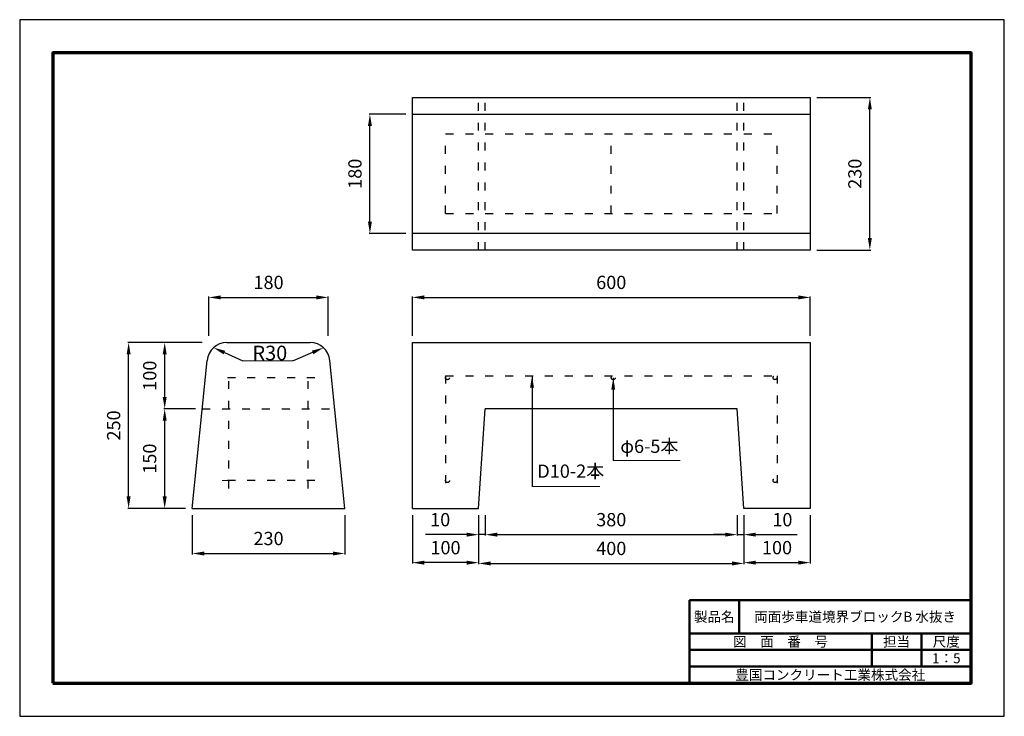
# Model space of a CAD drawing. Units: millimetres. Extents: x 0 to 1485, y 0 to 1050.
import ezdxf
from ezdxf import colors
from ezdxf.entities.mleader import LeaderData, LeaderLine
from ezdxf.enums import TextEntityAlignment as Align
from ezdxf.math import Vec2, Vec3

# ---------------------------------------------------------------- set-up
doc = ezdxf.new("R2010")
doc.units = ezdxf.units.MM
doc.linetypes.add('ACAD_ISO03W100', pattern=[30, 12, -18])
for name, color, linetype, lineweight in [('寸法', 7, 'Continuous', 13), ('表題', 5, 'Continuous', 50), ('製品', 7, 'Continuous', 25), ('輪郭', 5, 'Continuous', 70), ('鉄筋', 6, 'ACAD_ISO03W100', 25)]:
    doc.layers.add(name, color=color, linetype=linetype, lineweight=lineweight)
doc.layers.add('用紙', color=4, linetype='Continuous')
doc.styles.add('寸法', font='isocpeur.ttf')
doc.styles.add('文字', font='msgothic.ttc')
doc.dimstyles.new('ISO-25', dxfattribs={"dimtxt": 20, "dimasz": 18, "dimexe": 1.25, "dimexo": 10, "dimgap": 10, "dimtad": 1, "dimdec": 0, "dimdsep": 46, "dimtxsty": 'Standard', "dimcen": 2.5, "dimadec": 0, "dimazin": 0, "dimtfac": 1, "dimtdec": 0, "dimtmove": 0, "dimatfit": 3, "dimfxl": 1, "dimarcsym": 0})

# ---------------------------------------------------------------- blocks, each defined once
blk = doc.blocks.new('*D31')
at = {"layer": 'Defpoints', "color": 0}
for p in [(164.3, 563.4), (285.3, 563.4), (260.3, 313.4)]:
    blk.add_point(p, dxfattribs=at)
at = {"layer": '寸法', "color": 0, "lineweight": -2}
for p, q in [((275.3, 563.4), (163, 563.4)), ((164.3, 331.4), (164.3, 545.4)), ((250.3, 313.4), (163, 313.4))]:
    blk.add_line(p, q, dxfattribs=at)
at = {"layer": '寸法', "color": 0}
for points in [[(167.3, 545.4), (161.3, 545.4), (164.3, 563.4)], [(161.3, 331.4), (167.3, 331.4), (164.3, 313.4)]]:
    blk.add_solid(points, dxfattribs=at)
at = {"layer": '寸法', "color": 0, "insert": (144.3, 438.4), "char_height": 20, "attachment_point": 5, "rotation": 90}
blk.add_mtext('250', dxfattribs=at)
blk = doc.blocks.new('*D32')
at = {"layer": 'Defpoints', "color": 0}
for p in [(260.3, 313.4), (490.3, 313.4), (490.3, 245.4)]:
    blk.add_point(p, dxfattribs=at)
at = {"layer": '寸法', "color": 0, "lineweight": -2}
for p, q in [((260.3, 303.4), (260.3, 244.1)), ((490.3, 303.4), (490.3, 244.1)), ((278.3, 245.4), (472.3, 245.4))]:
    blk.add_line(p, q, dxfattribs=at)
at = {"layer": '寸法', "color": 0}
for points in [[(278.3, 248.4), (278.3, 242.4), (260.3, 245.4)], [(472.3, 242.4), (472.3, 248.4), (490.3, 245.4)]]:
    blk.add_solid(points, dxfattribs=at)
at = {"layer": '寸法', "color": 0, "insert": (375.3, 265.4), "char_height": 20, "attachment_point": 5}
blk.add_mtext('230', dxfattribs=at)
blk = doc.blocks.new('*D33')
at = {"layer": 'Defpoints', "color": 0}
for p in [(465.3, 631.4), (285.3, 563.4), (465.3, 563.4)]:
    blk.add_point(p, dxfattribs=at)
at = {"layer": '寸法', "color": 0, "lineweight": -2}
for p, q in [((285.3, 573.4), (285.3, 632.6)), ((303.3, 631.4), (447.3, 631.4)), ((465.3, 573.4), (465.3, 632.6))]:
    blk.add_line(p, q, dxfattribs=at)
at = {"layer": '寸法', "color": 0}
for points in [[(303.3, 634.4), (303.3, 628.4), (285.3, 631.4)], [(447.3, 628.4), (447.3, 634.4), (465.3, 631.4)]]:
    blk.add_solid(points, dxfattribs=at)
at = {"layer": '寸法', "color": 0, "insert": (375.3, 651.4), "char_height": 20, "attachment_point": 5}
blk.add_mtext('180', dxfattribs=at)
blk = doc.blocks.new('*D34')
at = {"layer": 'Defpoints', "color": 0}
for p in [(218.7, 463.4), (275.3, 463.4), (260.3, 313.4)]:
    blk.add_point(p, dxfattribs=at)
at = {"layer": '寸法', "color": 0, "lineweight": -2}
for p, q in [((265.3, 463.4), (217.4, 463.4)), ((218.7, 331.4), (218.7, 445.4)), ((250.3, 313.4), (217.4, 313.4))]:
    blk.add_line(p, q, dxfattribs=at)
at = {"layer": '寸法', "color": 0}
for points in [[(221.7, 445.4), (215.7, 445.4), (218.7, 463.4)], [(215.7, 331.4), (221.7, 331.4), (218.7, 313.4)]]:
    blk.add_solid(points, dxfattribs=at)
at = {"layer": '寸法', "color": 0, "insert": (198.6, 388.4), "char_height": 20, "attachment_point": 5, "rotation": 90}
blk.add_mtext('150', dxfattribs=at)
blk = doc.blocks.new('*D35')
at = {"layer": 'Defpoints', "color": 0}
for p in [(218.7, 563.4), (285.3, 563.4), (275.3, 463.4)]:
    blk.add_point(p, dxfattribs=at)
at = {"layer": '寸法', "color": 0, "lineweight": -2}
for p, q in [((275.3, 563.4), (217.4, 563.4)), ((218.7, 481.4), (218.7, 545.4)), ((265.3, 463.4), (217.4, 463.4))]:
    blk.add_line(p, q, dxfattribs=at)
at = {"layer": '寸法', "color": 0}
for points in [[(221.7, 545.4), (215.7, 545.4), (218.7, 563.4)], [(215.7, 481.4), (221.7, 481.4), (218.7, 463.4)]]:
    blk.add_solid(points, dxfattribs=at)
at = {"layer": '寸法', "color": 0, "insert": (198.7, 513.4), "char_height": 20, "attachment_point": 5, "rotation": 90}
blk.add_mtext('100', dxfattribs=at)
blk = doc.blocks.new('*D36')
at = {"layer": 'Defpoints', "color": 0}
for p in [(1192.2, 631.4), (592.2, 563.4), (1192.2, 563.4)]:
    blk.add_point(p, dxfattribs=at)
at = {"layer": '寸法', "color": 0, "lineweight": -2}
for p, q in [((592.2, 573.4), (592.2, 632.6)), ((610.2, 631.4), (1174.2, 631.4)), ((1192.2, 573.4), (1192.2, 632.6))]:
    blk.add_line(p, q, dxfattribs=at)
at = {"layer": '寸法', "color": 0}
for points in [[(610.2, 634.4), (610.2, 628.4), (592.2, 631.4)], [(1174.2, 628.4), (1174.2, 634.4), (1192.2, 631.4)]]:
    blk.add_solid(points, dxfattribs=at)
at = {"layer": '寸法', "color": 0, "insert": (892.2, 651.4), "char_height": 20, "attachment_point": 5}
blk.add_mtext('600', dxfattribs=at)
blk = doc.blocks.new('*D50')
at = {"layer": 'Defpoints', "color": 0}
for p in [(1192.2, 932.8), (1282.2, 932.8), (1192.2, 702.8)]:
    blk.add_point(p, dxfattribs=at)
at = {"layer": '寸法', "color": 0, "lineweight": -2}
for p, q in [((1202.2, 932.8), (1283.5, 932.8)), ((1282.2, 720.8), (1282.2, 914.8)), ((1202.2, 702.8), (1283.5, 702.8))]:
    blk.add_line(p, q, dxfattribs=at)
at = {"layer": '寸法', "color": 0}
for points in [[(1285.2, 914.8), (1279.2, 914.8), (1282.2, 932.8)], [(1279.2, 720.8), (1285.2, 720.8), (1282.2, 702.8)]]:
    blk.add_solid(points, dxfattribs=at)
at = {"layer": '寸法', "color": 0, "insert": (1262.2, 817.8), "char_height": 20, "attachment_point": 5, "rotation": 90}
blk.add_mtext('230', dxfattribs=at)
blk = doc.blocks.new('*D51')
at = {"layer": 'Defpoints', "color": 0}
for p in [(528.2, 907.8), (592.2, 907.8), (592.2, 727.8)]:
    blk.add_point(p, dxfattribs=at)
at = {"layer": '寸法', "color": 0, "lineweight": -2}
for p, q in [((582.2, 907.8), (527, 907.8)), ((528.2, 745.8), (528.2, 889.8)), ((582.2, 727.8), (527, 727.8))]:
    blk.add_line(p, q, dxfattribs=at)
at = {"layer": '寸法', "color": 0}
for points in [[(531.2, 889.8), (525.2, 889.8), (528.2, 907.8)], [(525.2, 745.8), (531.2, 745.8), (528.2, 727.8)]]:
    blk.add_solid(points, dxfattribs=at)
at = {"layer": '寸法', "color": 0, "insert": (508.2, 817.8), "char_height": 20, "attachment_point": 5, "rotation": 90}
blk.add_mtext('180', dxfattribs=at)
blk = doc.blocks.new('*D52')
at = {"layer": 'Defpoints', "color": 0}
for p in [(692.2, 313.4), (702.2, 313.2), (692.2, 273.8)]:
    blk.add_point(p, dxfattribs=at)
at = {"layer": '寸法', "color": 0, "lineweight": -2}
for p, q in [((692.2, 303.4), (692.2, 272.5)), ((702.2, 303.2), (702.2, 272.5)), ((674.2, 273.8), (612.1, 273.8)), ((702.2, 273.8), (692.2, 273.8)), ((720.2, 273.8), (738.2, 273.8))]:
    blk.add_line(p, q, dxfattribs=at)
at = {"layer": '寸法', "color": 0}
for points in [[(674.2, 270.8), (674.2, 276.8), (692.2, 273.8)], [(720.2, 276.8), (720.2, 270.8), (702.2, 273.8)]]:
    blk.add_solid(points, dxfattribs=at)
at = {"layer": '寸法', "color": 0, "insert": (634.2, 293.8), "char_height": 20, "attachment_point": 5}
blk.add_mtext('10', dxfattribs=at)
blk = doc.blocks.new('*D53')
at = {"layer": 'Defpoints', "color": 0}
for p in [(592.2, 313.2), (692.2, 313.2), (592.2, 231.6)]:
    blk.add_point(p, dxfattribs=at)
at = {"layer": '寸法', "color": 0, "lineweight": -2}
for p, q in [((592.2, 303.2), (592.2, 230.4)), ((692.2, 303.2), (692.2, 230.4)), ((674.2, 231.6), (610.2, 231.6))]:
    blk.add_line(p, q, dxfattribs=at)
at = {"layer": '寸法', "color": 0}
for points in [[(610.2, 234.6), (610.2, 228.6), (592.2, 231.6)], [(674.2, 228.6), (674.2, 234.6), (692.2, 231.6)]]:
    blk.add_solid(points, dxfattribs=at)
at = {"layer": '寸法', "color": 0, "insert": (642.2, 251.6), "char_height": 20, "attachment_point": 5}
blk.add_mtext('100', dxfattribs=at)
blk = doc.blocks.new('*D54')
at = {"layer": 'Defpoints', "color": 0}
for p in [(702.2, 313.2), (1082.2, 313.2), (1082.2, 273.8)]:
    blk.add_point(p, dxfattribs=at)
at = {"layer": '寸法', "color": 0, "lineweight": -2}
for p, q in [((702.2, 303.2), (702.2, 272.5)), ((1082.2, 303.2), (1082.2, 272.5)), ((720.2, 273.8), (1064.2, 273.8))]:
    blk.add_line(p, q, dxfattribs=at)
at = {"layer": '寸法', "color": 0}
for points in [[(720.2, 276.8), (720.2, 270.8), (702.2, 273.8)], [(1064.2, 270.8), (1064.2, 276.8), (1082.2, 273.8)]]:
    blk.add_solid(points, dxfattribs=at)
at = {"layer": '寸法', "color": 0, "insert": (892.2, 293.8), "char_height": 20, "attachment_point": 5}
blk.add_mtext('380', dxfattribs=at)
blk = doc.blocks.new('*D55')
at = {"layer": 'Defpoints', "color": 0}
for p in [(1082.2, 313.2), (1092.2, 313.4), (1092.2, 273.8)]:
    blk.add_point(p, dxfattribs=at)
at = {"layer": '寸法', "color": 0, "lineweight": -2}
for p, q in [((1082.2, 303.2), (1082.2, 272.5)), ((1092.2, 303.4), (1092.2, 272.5)), ((1064.2, 273.8), (1046.2, 273.8)), ((1082.2, 273.8), (1092.2, 273.8)), ((1110.2, 273.8), (1172.4, 273.8))]:
    blk.add_line(p, q, dxfattribs=at)
at = {"layer": '寸法', "color": 0}
for points in [[(1064.2, 270.8), (1064.2, 276.8), (1082.2, 273.8)], [(1110.2, 276.8), (1110.2, 270.8), (1092.2, 273.8)]]:
    blk.add_solid(points, dxfattribs=at)
at = {"layer": '寸法', "color": 0, "insert": (1150.3, 293.8), "char_height": 20, "attachment_point": 5}
blk.add_mtext('10', dxfattribs=at)
blk = doc.blocks.new('*D56')
at = {"layer": 'Defpoints', "color": 0}
for p in [(1092.2, 313.4), (1192.2, 313.4), (1192.2, 231.6)]:
    blk.add_point(p, dxfattribs=at)
at = {"layer": '寸法', "color": 0, "lineweight": -2}
for p, q in [((1092.2, 303.4), (1092.2, 230.4)), ((1192.2, 303.4), (1192.2, 230.4)), ((1110.2, 231.6), (1174.2, 231.6))]:
    blk.add_line(p, q, dxfattribs=at)
at = {"layer": '寸法', "color": 0}
for points in [[(1110.2, 234.6), (1110.2, 228.6), (1092.2, 231.6)], [(1174.2, 228.6), (1174.2, 234.6), (1192.2, 231.6)]]:
    blk.add_solid(points, dxfattribs=at)
at = {"layer": '寸法', "color": 0, "insert": (1142.2, 251.6), "char_height": 20, "attachment_point": 5}
blk.add_mtext('100', dxfattribs=at)
blk = doc.blocks.new('*D57')
at = {"layer": 'Defpoints', "color": 0}
for p in [(692.2, 313.2), (1092.2, 313.2), (1092.2, 230.4)]:
    blk.add_point(p, dxfattribs=at)
at = {"layer": '寸法', "color": 0, "lineweight": -2}
for p, q in [((692.2, 303.2), (692.2, 229.1)), ((1092.2, 303.2), (1092.2, 229.1)), ((710.2, 230.4), (1074.2, 230.4))]:
    blk.add_line(p, q, dxfattribs=at)
at = {"layer": '寸法', "color": 0}
for points in [[(710.2, 233.4), (710.2, 227.4), (692.2, 230.4)], [(1074.2, 227.4), (1074.2, 233.4), (1092.2, 230.4)]]:
    blk.add_solid(points, dxfattribs=at)
at = {"layer": '寸法', "color": 0, "insert": (892.2, 250.4), "char_height": 20, "attachment_point": 5}
blk.add_mtext('400', dxfattribs=at)

msp = doc.modelspace()

# ---------------------------------------------------------------- linework, layer by layer
at = {"layer": '寸法'}
for p, q in [((336.4, 535.8), (412.6, 535.8)), ((895.2, 385.7), (996.3, 385.7)), ((305.3, 355.4), (315.3, 355.4)), ((435.3, 355.4), (435.3, 343.4)), ((772.7, 346.4), (839.8, 346.4)), ((839.8, 346.4), (874.8, 346.4))]:
    msp.add_line(p, q, dxfattribs=at)
at = {"layer": '用紙'}
msp.add_lwpolyline([(0, 0), (1485, 0), (1485, 1050), (0, 1050)], close=True, dxfattribs=at)
at = {"layer": '表題'}
for p, q in [((1435, 175), (1010, 175)), ((1010, 175), (1010, 50)), ((1085, 175), (1085, 125)), ((1435, 50), (1435, 175)), ((1435, 125), (1010, 125)), ((1285, 75), (1285, 125)), ((1360, 75), (1360, 125)), ((1435, 100), (1010, 100)), ((1435, 75), (1010, 75)), ((1010, 50), (1435, 50))]:
    msp.add_line(p, q, dxfattribs=at)
at = {"layer": '製品', "linetype": 'ACAD_ISO03W100'}
for p, q in [((692.2, 702.8), (692.2, 932.8)), ((702.2, 702.8), (702.2, 932.8)), ((1082.3, 702.8), (1082.3, 932.8)), ((1092.2, 702.8), (1092.2, 932.8)), ((275.3, 463.4), (475.3, 463.4))]:
    msp.add_line(p, q, dxfattribs=at)
at = {"layer": '製品'}
for p, q in [((312.4, 563.4), (438.1, 563.4)), ((592.2, 313.4), (592.2, 563.4)), ((592.2, 563.4), (1192.2, 563.4)), ((1192.2, 563.4), (1192.2, 313.4)), ((260.3, 313.4), (282.6, 536.4)), ((490.3, 313.4), (468, 536.4)), ((692.2, 313.4), (702.2, 463.4)), ((1082.2, 463.4), (702.2, 463.4)), ((1092.2, 313.4), (1082.2, 463.4)), ((260.3, 313.4), (490.3, 313.4)), ((592.2, 313.4), (692.2, 313.4)), ((1192.2, 313.4), (1092.2, 313.4))]:
    msp.add_line(p, q, dxfattribs=at)
for points in [[(592.2, 932.8), (1192.2, 932.8), (1192.2, 702.8), (592.2, 702.8)], [(592.2, 907.8), (1192.2, 907.8), (1192.2, 727.8), (592.2, 727.8)]]:
    msp.add_lwpolyline(points, close=True, dxfattribs=at)
for centre, start, end in [((312.4, 533.4), 90, 174.2894), ((438.1, 533.4), 5.7106, 90)]:
    msp.add_arc(centre, 30, start, end, dxfattribs=at)
at = {"layer": '輪郭'}
msp.add_lwpolyline([(50, 50), (1435, 50), (1435, 1000), (50, 1000)], close=True, dxfattribs=at)
at = {"layer": '鉄筋'}
for p, q in [((642.2, 757.8), (642.2, 877.8)), ((642.2, 877.8), (1142.2, 877.8)), ((892.2, 757.8), (892.2, 877.8)), ((1142.2, 757.8), (1142.2, 877.8)), ((642.2, 757.8), (1142.2, 757.8)), ((445.3, 510.4), (305.3, 510.4)), ((315.5, 343.4), (315.5, 513.4)), ((435.3, 343.4), (435.3, 513.4)), ((642.2, 513.4), (1142.2, 513.4)), ((642.2, 513.4), (642.2, 343.4)), ((1142.2, 513.4), (1142.2, 343.4)), ((445.3, 355.4), (305.3, 355.4))]:
    msp.add_line(p, q, dxfattribs=at)
for centre in [(645.2, 510.4), (895.2, 510.4), (1139.2, 510.4), (645.2, 355.4), (1139.2, 355.4)]:
    msp.add_circle(centre, 3, dxfattribs=at)

# ---------------------------------------------------------------- texts
at = {"layer": '寸法', "insert": (351.1, 558.6), "char_height": 22, "attachment_point": 1, "style": '寸法'}
msp.add_mtext_dynamic_manual_height_columns('{\\fMS PGothic|b0|i0|c128|p50;R30}', width=65.415, gutter_width=12.5, heights=[0], dxfattribs=at)
at = {"layer": '寸法', "char_height": 20, "attachment_point": 1, "style": '寸法'}
for s, insert, width in [('\\fＭＳ ゴシック|b0|i0|c128;φ6-5本', (905.8, 417), 96.989), ('\\fＭＳ ゴシック|b0|i0|c128;D10-2本', (780.7, 379.5), 100.321)]:
    msp.add_mtext(s, dxfattribs=dict(at, insert=insert, width=width))
at = {"layer": '表題', "style": '文字'}
for s, p in [('製品名', (1047.5, 150)), ('両面歩車道境界ブロックB 水抜き', (1260, 150)), ('図\u3000面\u3000番\u3000号', (1147.5, 112.5)), ('担当', (1322.5, 112.5)), ('尺度', (1397.5, 112.5)), ('1：5', (1397.5, 87.5)), ('豊国コンクリート工業株式会社', (1222.5, 62.5))]:
    msp.add_text(s, height=15, dxfattribs=at).set_placement(p, align=Align.MIDDLE_CENTER)

# ---------------------------------------------------------------- dimensions: what is measured, and where the dimension line sits
at = {"layer": '寸法'}
for base, p1, p2, picture, middle in [((1282.2, 932.8), (1192.2, 702.8), (1192.2, 932.8), '*D50', (1262.2, 817.8)), ((528.2, 907.8), (592.2, 727.8), (592.2, 907.8), '*D51', (508.2, 817.8)), ((164.3, 563.4), (260.3, 313.4), (285.3, 563.4), '*D31', (144.3, 438.4)), ((218.7, 563.4), (275.3, 463.4), (285.3, 563.4), '*D35', (198.7, 513.4)), ((218.7, 463.4), (260.3, 313.4), (275.3, 463.4), '*D34', (198.6, 388.4))]:
    dim = msp.add_linear_dim(base=base, p1=p1, p2=p2, angle=90, dimstyle='ISO-25', dxfattribs=at)
    dim.commit()
    dim.dimension.update_dxf_attribs({"geometry": picture, "text_midpoint": middle})
for base, p1, p2, picture, middle in [((465.3, 631.4), (285.3, 563.4), (465.3, 563.4), '*D33', (375.3, 651.4)), ((1192.2, 631.4), (592.2, 563.4), (1192.2, 563.4), '*D36', (892.2, 651.4)), ((490.3, 245.4), (260.3, 313.4), (490.3, 313.4), '*D32', (375.3, 265.4)), ((592.2, 231.6), (692.2, 313.2), (592.2, 313.2), '*D53', (642.2, 251.6)), ((692.2, 273.8), (702.2, 313.2), (692.2, 313.4), '*D52', (634.2, 293.8)), ((1092.2, 230.4), (692.2, 313.2), (1092.2, 313.2), '*D57', (892.2, 250.4)), ((1082.2, 273.8), (702.2, 313.2), (1082.2, 313.2), '*D54', (892.2, 293.8)), ((1092.2, 273.8), (1082.2, 313.2), (1092.2, 313.4), '*D55', (1150.3, 293.8)), ((1192.2, 231.6), (1092.2, 313.4), (1192.2, 313.4), '*D56', (1142.2, 251.6))]:
    dim = msp.add_linear_dim(base=base, p1=p1, p2=p2, dimstyle='ISO-25', dxfattribs=at)
    dim.commit()
    dim.dimension.update_dxf_attribs({"geometry": picture, "text_midpoint": middle})

# ---------------------------------------------------------------- leaders
for points in [[(772.7, 513.4), (772.7, 346.4)], [(895.2, 510.4), (895.2, 385.7)]]:
    msp.add_leader(points, dimstyle='ISO-25', dxfattribs=at)
ml = msp.add_multileader_mtext('Standard', dxfattribs=at)
ml.set_content('', color=256)
ml.set_leader_properties()
ml.build(insert=Vec2(0, 0))
ml.multileader.update_dxf_attribs({"text_right_attachment_type": 6, "dogleg_length": 0.36, "arrow_head_size": 18})
ctx = ml.context
ctx.base_point, ctx.char_height, ctx.arrow_head_size, ctx.landing_gap_size, ctx.plane_origin = Vec3(336.8, 535.8), 0.18, 18, 0.09, Vec3(292.3, 555.6)
ctx.right_attachment = 6
notes = []
notes.append((ctx, [(0, (1, 1, 0), (336.4, 535.8), (1, 0), 0.36, [(0, [(292.3, 555.6)], 0, [])])]))
ctx.mtext.insert, ctx.mtext.flow_direction = Vec3(336.8, 535.9), 5
ml = msp.add_multileader_mtext('Standard', dxfattribs=at)
ml.set_content('', color=256)
ml.set_leader_properties()
ml.build(insert=Vec2(0, 0))
ml.multileader.update_dxf_attribs({"text_right_attachment_type": 6, "dogleg_length": 0.36, "arrow_head_size": 18})
ctx = ml.context
ctx.base_point, ctx.char_height, ctx.arrow_head_size, ctx.landing_gap_size, ctx.plane_origin = Vec3(412.1, 535.9), 0.18, 18, 0.09, Vec3(458.3, 555.6)
ctx.right_attachment, ctx.text_align_type = 6, 2
notes.append((ctx, [(0, (1, 1, 0), (412.6, 535.8), (-1, 0), 0.36, [(0, [(458.3, 555.6)], 0, [])])]))
ctx.mtext.insert, ctx.mtext.alignment, ctx.mtext.flow_direction = Vec3(412.2, 536), 3, 5
for ctx, leaders in notes:
    for number, flags, end, landing, length, lines in leaders:
        leader = LeaderData()
        leader.index, (leader.has_last_leader_line, leader.has_dogleg_vector, leader.attachment_direction) = number, flags
        leader.last_leader_point, leader.dogleg_vector, leader.dogleg_length = Vec3(end), Vec3(landing), length
        for number, points, colour, breaks in lines:
            line = LeaderLine()
            line.index, line.vertices, line.color, line.breaks = number, Vec3.list(points), colors.encode_raw_color(colour), breaks
            leader.lines.append(line)
        ctx.leaders.append(leader)

doc.saveas('drawing.dxf')
